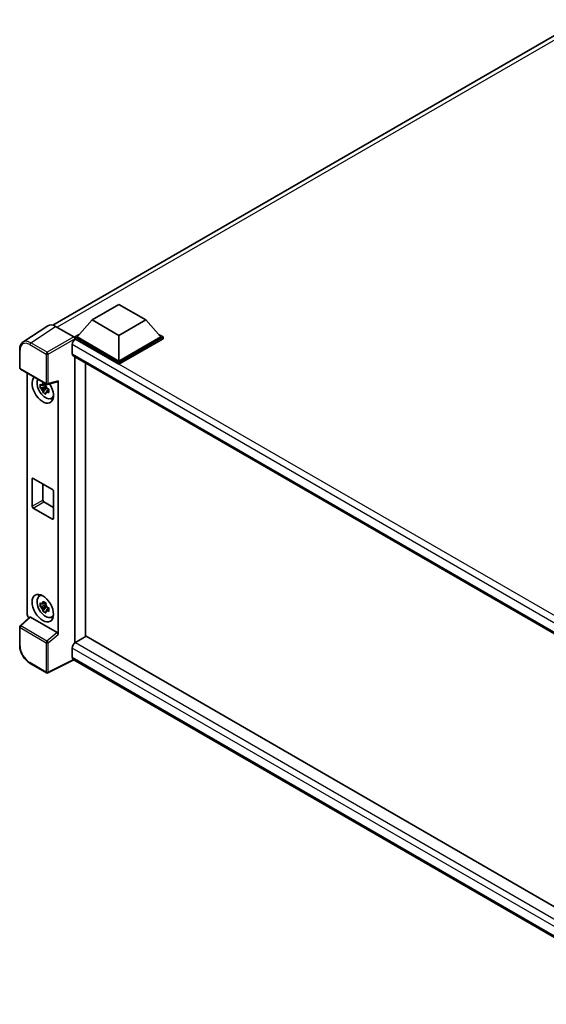
# Model space of a CAD drawing. Units: millimetres. Extents: x 0 to 9845, y 0 to 1264.
# Drawn here: x 1149 to 1303, y 211 to 500 of the extents above; entities that cross this region are included whole.
import ezdxf

# ---------------------------------------------------------------- set-up
doc = ezdxf.new("R2010")
doc.units = ezdxf.units.MM
doc.header["$LTSCALE"] = 4
doc.layers.add('Visible (ISO)', color=7, linetype='Continuous', lineweight=35)
doc.layers.add('Visible Narrow (ISO)', color=7, linetype='Continuous', lineweight=25)

msp = doc.modelspace()

# ---------------------------------------------------------------- linework, layer by layer
at = {"layer": 'Visible (ISO)'}
for p, q in [((1158.351, 410.0642), (1313.6744, 499.7401)), ((1169.9033, 411.607), (1177.7601, 416.1431)), ((1177.7601, 416.1431), (1185.6168, 411.607)), ((1169.9033, 411.607), (1165.4407, 406.5992)), ((1177.7601, 407.071), (1169.9033, 411.607)), ((1185.6168, 411.607), (1177.7601, 407.071)), ((1185.6168, 411.607), (1190.0795, 406.5992)), ((1156.8562, 409.8945), (1149.5622, 405.0737)), ((1159.1534, 409.7211), (1164.4981, 406.6354)), ((1164.8122, 406.5992), (1166.1068, 407.3466)), ((1164.8122, 406.0912), (1164.8122, 406.5992)), ((1177.7601, 399.1237), (1164.8122, 406.5992)), ((1164.8122, 406.0914), (1164.8122, 405.8945)), ((1164.9693, 406.0004), (1164.8122, 406.0912)), ((1177.7601, 398.6157), (1164.8122, 406.0912)), ((1177.7601, 399.4866), (1165.4407, 406.5992)), ((1177.7601, 407.071), (1177.7601, 399.4866)), ((1190.0795, 406.5992), (1177.7601, 399.4866)), ((1190.708, 406.5992), (1177.7601, 399.1237)), ((1190.708, 406.0912), (1177.7601, 398.6157)), ((1189.4134, 407.3466), (1190.708, 406.5992)), ((1190.708, 406.0912), (1190.708, 406.5992)), ((1148.6036, 397.5338), (1148.6036, 402.915)), ((1164.0265, 404.3674), (1164.0265, 401.6458)), ((1164.3026, 401.0354), (1342.6525, 298.0651)), ((1164.8122, 400.7412), (1164.8122, 316.8056)), ((1167.9549, 318.6353), (1167.9549, 398.9268)), ((1177.7601, 398.6157), (1177.7601, 399.1237)), ((1148.8258, 397.1489), (1156.4696, 392.7357)), ((1150.8347, 325.0804), (1150.8347, 395.9891)), ((1156.8007, 392.6897), (1159.8003, 393.4472)), ((1159.9335, 319.2662), (1159.9335, 393.6751)), ((1156.3101, 392.0668), (1154.6224, 391.7122)), ((1155.4357, 390.3034), (1156.5867, 391.5877)), ((1156.2464, 392.7509), (1155.7978, 392.4919)), ((1155.7978, 391.4516), (1156.5144, 391.8654)), ((1156.3101, 392.5228), (1156.3101, 392.7162)), ((1156.3101, 392.0668), (1156.3101, 392.1643)), ((1156.4337, 391.9954), (1156.3101, 392.0668)), ((1156.5867, 391.5877), (1156.5867, 391.7304)), ((1156.5867, 391.5877), (1156.6711, 391.539)), ((1157.1473, 391.1905), (1156.6987, 390.9315)), ((1156.9816, 391.3597), (1157.1491, 391.263)), ((1157.8661, 388.5467), (1158.483, 388.8197)), ((1152.2414, 356.9199), (1152.2414, 364.9034)), ((1152.5557, 365.0849), (1158.2125, 361.8189)), ((1155.3841, 363.4519), (1155.3841, 358.7344)), ((1158.5268, 361.2746), (1158.5268, 353.291)), ((1158.2125, 353.1096), (1152.5557, 356.3756)), ((1155.6984, 358.19), (1158.5268, 356.557)), ((1154.3162, 330.4642), (1154.8611, 330.8619)), ((1156.3101, 327.8357), (1154.6224, 327.4811)), ((1155.4357, 326.0724), (1156.5867, 327.3566)), ((1156.2464, 328.5199), (1155.7978, 328.2608)), ((1155.7978, 327.2206), (1156.5144, 327.6343)), ((1156.3101, 328.2917), (1156.3101, 328.4852)), ((1156.3101, 327.8357), (1156.3101, 327.9332)), ((1156.4337, 327.7644), (1156.3101, 327.8357)), ((1156.5867, 327.3566), (1156.5867, 327.4993)), ((1156.5867, 327.3566), (1156.6711, 327.3079)), ((1157.1473, 326.9594), (1156.6987, 326.7004)), ((1156.9816, 327.1286), (1157.1491, 327.0319)), ((1151.5306, 324.3486), (1148.7461, 321.7711)), ((1159.6218, 319.8175), (1151.7749, 324.3479)), ((1157.8661, 324.3157), (1158.483, 324.5887)), ((1148.6036, 316.0638), (1148.6036, 321.445)), ((1168.112, 318.726), (1164.9693, 316.9116)), ((1168.112, 318.726), (1342.5392, 218.0205)), ((1164.0265, 315.2786), (1164.0265, 312.5569)), ((1156.4696, 308.0018), (1151.6525, 310.7829)), ((1164.5401, 311.8095), (1156.8904, 307.989)), ((1339.6795, 210.6927), (1164.3026, 311.9466))]:
    msp.add_line(p, q, dxfattribs=at)
for centre, start, end in [((1149.048, 397.5338), 180, 240), ((1156.6919, 393.1206), 240, 284.173003), ((1149.048, 321.445), 132.789481, 180), ((1156.6919, 308.3867), 240, 296.538708)]:
    msp.add_arc(centre, 0.4444, start, end, dxfattribs=at)
for centre, major_axis, ratio, start_param, end_param in [((1159.1572, 406.0878), (-2.2249, 3.8537), 0.5766475, 5.49839613, 6.31804944), ((1164.9693, 404.9118), (-0.6667, -1.1547), 0.57735027, 3.92699082, 5.49778714), ((1164.4977, 406.2725), (-0.2222, 0.3849), 0.5780539, 3.9275998, 5.49717816), ((1164.9693, 402.1901), (-0.6667, -1.1547), 0.57735027, 5.49778714, 6.28318531), ((1155.3841, 391.2128), (2.2222, -3.849), 0.57735027, 3.29297256, 7.94489041), ((1156.2012, 391.6845), (-1.7783, 3.0802), 0.57735027, 0.35706869, 3.53279276), ((1159.6191, 393.8599), (-0.2164, 0.3989), 0.5718249, 2.9967698, 3.95327169), ((1155.8186, 391.4637), (-0.6958, 1.2051), 0.57735027, 5.97330265, 6.59306797), ((1155.8186, 391.4637), (-0.6958, 1.2051), 0.57735027, 1.26091366, 1.88067899), ((1155.8186, 391.4637), (0.6958, -1.2051), 0.57735027, 1.26091366, 1.88067899), ((1155.8186, 391.4637), (0.6958, -1.2051), 0.57735027, 5.97330265, 6.59306797), ((1157.2697, 392.3014), (2.2222, -3.849), 0.57735027, 5.62163033, 5.84503628), ((1152.5557, 364.722), (-0.2222, 0.3849), 0.57735027, 5.49778714, 7.06858347), ((1158.2125, 361.456), (0.2222, -0.3849), 0.57735027, 0.78539816, 2.35619449), ((1155.6984, 358.5529), (0.2222, -0.3849), 0.57735027, 3.92699082, 5.49778714), ((1152.5557, 356.7385), (-0.2222, 0.3849), 0.57735027, 0.78539816, 2.35619449), ((1158.2125, 353.4725), (0.2222, -0.3849), 0.57735027, 5.49778714, 7.06858347), ((1156.2012, 327.4535), (-1.7783, 3.0802), 0.57735027, 5.8919852, 9.81597807), ((1157.2697, 328.0704), (2.2222, -3.849), 0.57735027, 3.57974168, 3.80314763), ((1155.8186, 327.2326), (-0.6958, 1.2051), 0.57735027, 5.97330265, 6.59306797), ((1155.8186, 327.2326), (-0.6958, 1.2051), 0.57735027, 1.26091366, 1.88067899), ((1155.8186, 327.2326), (0.6958, -1.2051), 0.57735027, 1.26091366, 1.88067899), ((1151.4636, 324.7182), (-0.4444, 0.7698), 0.5780539, 0.78600715, 2.07195873), ((1151.7777, 323.9717), (0.2164, -0.3989), 0.5718249, 2.39113693, 3.28641551), ((1155.8186, 327.2326), (0.6958, -1.2051), 0.57735027, 5.97330265, 6.59306797), ((1157.2697, 328.0704), (2.2222, -3.849), 0.57735027, 5.62163033, 5.84503628), ((1159.6191, 319.4445), (0.2142, -0.3957), 0.58179756, 0.82141755, 2.38355232), ((1164.9693, 315.8229), (-0.6667, -1.1547), 0.57735027, 3.92699082, 5.49778714), ((1164.9693, 313.1013), (-0.6667, -1.1547), 0.57735027, 5.49778714, 6.28318531)]:
    msp.add_ellipse(centre, major_axis=major_axis, ratio=ratio, start_param=start_param, end_param=end_param, dxfattribs=at)
msp.add_ellipse((1155.3841, 326.9817), major_axis=(2.2222, -3.849), ratio=0.57735027, dxfattribs=at)
for points, knots in [([(1148.6036, 402.915), (1148.6036, 403.0976), (1148.6154, 403.2755), (1148.664, 403.6189), (1148.7008, 403.7843), (1148.8006, 404.0992), (1148.8637, 404.2488), (1149.0174, 404.5272), (1149.1081, 404.6562), (1149.3162, 404.887), (1149.4337, 404.9888), (1149.5622, 405.0737)], [-0.784789176, -0.784789176, -0.784789176, -0.784789176, -0.634804167, -0.634804167, -0.484819157, -0.484819157, -0.334834148, -0.334834148, -0.184849139, -0.184849139, -0.03486413, -0.03486413, -0.03486413, -0.03486413]), ([(1155.3682, 392.7339), (1155.3731, 392.7737), (1155.3781, 392.8137), (1155.3992, 392.9752), (1155.4167, 393.0981), (1155.4357, 393.222)], [4.8174915459, 4.8174915459, 4.8174915459, 4.8174915459, 4.8321692807, 4.8321692807, 4.8765667973, 4.8765667973, 4.8765667973, 4.8765667973]), ([(1155.4357, 393.222), (1155.581, 393.1321), (1155.7294, 393.0435), (1156.014, 392.8792), (1156.1716, 392.791), (1156.3366, 392.7019)], [4.331071921, 4.331071921, 4.331071921, 4.331071921, 4.398975087, 4.398975087, 4.466878254, 4.466878254, 4.466878254, 4.466878254]), ([(1154.6224, 391.7122), (1154.6079, 391.8882), (1154.6012, 392.0636), (1154.6012, 392.3921), (1154.6079, 392.5703), (1154.6224, 392.7524)], [4.331071921, 4.331071921, 4.331071921, 4.331071921, 4.398975087, 4.398975087, 4.466878254, 4.466878254, 4.466878254, 4.466878254]), ([(1154.6224, 392.7524), (1154.7011, 392.685), (1154.7813, 392.6185), (1154.8896, 392.5316), (1154.9167, 392.5102), (1154.9438, 392.4889)], [4.4863158772, 4.4863158772, 4.4863158772, 4.4863158772, 4.5307133937, 4.5307133937, 4.5453911286, 4.5453911286, 4.5453911286, 4.5453911286]), ([(1154.9438, 391.4486), (1154.9167, 391.4699), (1154.8896, 391.4914), (1154.7813, 391.5782), (1154.7011, 391.6447), (1154.6224, 391.7122)], [4.8174915459, 4.8174915459, 4.8174915459, 4.8174915459, 4.8321692807, 4.8321692807, 4.8765667973, 4.8765667973, 4.8765667973, 4.8765667973]), ([(1155.4357, 390.3034), (1155.4167, 390.4054), (1155.3992, 390.508), (1155.3781, 390.6452), (1155.3731, 390.6794), (1155.3682, 390.7136)], [4.4863158772, 4.4863158772, 4.4863158772, 4.4863158772, 4.5307133937, 4.5307133937, 4.5453911286, 4.5453911286, 4.5453911286, 4.5453911286]), ([(1156.3366, 389.7833), (1156.1716, 389.8618), (1156.014, 389.9451), (1155.7294, 390.1094), (1155.581, 390.2029), (1155.4357, 390.3034)], [4.331071921, 4.331071921, 4.331071921, 4.331071921, 4.398975087, 4.398975087, 4.466878254, 4.466878254, 4.466878254, 4.466878254]), ([(1156.3366, 392.7019), (1156.3176, 392.5779), (1156.3001, 392.4551), (1156.279, 392.2935), (1156.274, 392.2535), (1156.2691, 392.2137)], [4.4863158772, 4.4863158772, 4.4863158772, 4.4863158772, 4.5307133937, 4.5307133937, 4.5453911286, 4.5453911286, 4.5453911286, 4.5453911286]), ([(1156.6934, 391.4787), (1156.7304, 391.463), (1156.7675, 391.4474), (1156.918, 391.3849), (1157.0331, 391.3386), (1157.15, 391.2931)], [4.8174915459, 4.8174915459, 4.8174915459, 4.8174915459, 4.8321692807, 4.8321692807, 4.8765667973, 4.8765667973, 4.8765667973, 4.8765667973]), ([(1157.15, 390.2529), (1157.0331, 390.2983), (1156.918, 390.3446), (1156.7675, 390.4071), (1156.7304, 390.4228), (1156.6934, 390.4385)], [4.4863158772, 4.4863158772, 4.4863158772, 4.4863158772, 4.5307133937, 4.5307133937, 4.5453911286, 4.5453911286, 4.5453911286, 4.5453911286]), ([(1157.15, 391.2931), (1157.1447, 391.1057), (1157.1422, 390.925), (1157.1422, 390.5965), (1157.1447, 390.4236), (1157.15, 390.2529)], [4.331071921, 4.331071921, 4.331071921, 4.331071921, 4.398975087, 4.398975087, 4.466878254, 4.466878254, 4.466878254, 4.466878254]), ([(1156.2691, 390.1935), (1156.274, 390.1593), (1156.279, 390.1251), (1156.3001, 389.9879), (1156.3176, 389.8852), (1156.3366, 389.7833)], [4.8174915459, 4.8174915459, 4.8174915459, 4.8174915459, 4.8321692807, 4.8321692807, 4.8765667973, 4.8765667973, 4.8765667973, 4.8765667973]), ([(1154.6224, 327.4811), (1154.6079, 327.6572), (1154.6012, 327.8325), (1154.6012, 328.1611), (1154.6079, 328.3392), (1154.6224, 328.5214)], [4.331071921, 4.331071921, 4.331071921, 4.331071921, 4.398975087, 4.398975087, 4.466878254, 4.466878254, 4.466878254, 4.466878254]), ([(1154.6224, 328.5214), (1154.7011, 328.4539), (1154.7813, 328.3874), (1154.8896, 328.3006), (1154.9167, 328.2791), (1154.9438, 328.2578)], [4.4863158772, 4.4863158772, 4.4863158772, 4.4863158772, 4.5307133937, 4.5307133937, 4.5453911286, 4.5453911286, 4.5453911286, 4.5453911286]), ([(1154.9438, 327.2175), (1154.9167, 327.2388), (1154.8896, 327.2603), (1154.7813, 327.3472), (1154.7011, 327.4136), (1154.6224, 327.4811)], [4.8174915459, 4.8174915459, 4.8174915459, 4.8174915459, 4.8321692807, 4.8321692807, 4.8765667973, 4.8765667973, 4.8765667973, 4.8765667973]), ([(1155.3682, 328.5028), (1155.3731, 328.5426), (1155.3781, 328.5826), (1155.3992, 328.7442), (1155.4167, 328.867), (1155.4357, 328.9909)], [4.8174915459, 4.8174915459, 4.8174915459, 4.8174915459, 4.8321692807, 4.8321692807, 4.8765667973, 4.8765667973, 4.8765667973, 4.8765667973]), ([(1155.4357, 328.9909), (1155.581, 328.901), (1155.7294, 328.8125), (1156.014, 328.6482), (1156.1716, 328.56), (1156.3366, 328.4708)], [4.331071921, 4.331071921, 4.331071921, 4.331071921, 4.398975087, 4.398975087, 4.466878254, 4.466878254, 4.466878254, 4.466878254]), ([(1156.3366, 328.4708), (1156.3176, 328.3469), (1156.3001, 328.224), (1156.279, 328.0625), (1156.274, 328.0225), (1156.2691, 327.9827)], [4.4863158772, 4.4863158772, 4.4863158772, 4.4863158772, 4.5307133937, 4.5307133937, 4.5453911286, 4.5453911286, 4.5453911286, 4.5453911286]), ([(1156.6934, 327.2477), (1156.7304, 327.232), (1156.7675, 327.2164), (1156.918, 327.1538), (1157.0331, 327.1075), (1157.15, 327.0621)], [4.8174915459, 4.8174915459, 4.8174915459, 4.8174915459, 4.8321692807, 4.8321692807, 4.8765667973, 4.8765667973, 4.8765667973, 4.8765667973]), ([(1157.15, 327.0621), (1157.1447, 326.8746), (1157.1422, 326.694), (1157.1422, 326.3654), (1157.1447, 326.1926), (1157.15, 326.0218)], [4.331071921, 4.331071921, 4.331071921, 4.331071921, 4.398975087, 4.398975087, 4.466878254, 4.466878254, 4.466878254, 4.466878254]), ([(1155.4357, 326.0724), (1155.4167, 326.1743), (1155.3992, 326.2769), (1155.3781, 326.4142), (1155.3731, 326.4483), (1155.3682, 326.4825)], [4.4863158772, 4.4863158772, 4.4863158772, 4.4863158772, 4.5307133937, 4.5307133937, 4.5453911286, 4.5453911286, 4.5453911286, 4.5453911286]), ([(1156.3366, 325.5522), (1156.1716, 325.6308), (1156.014, 325.714), (1155.7294, 325.8783), (1155.581, 325.9718), (1155.4357, 326.0724)], [4.331071921, 4.331071921, 4.331071921, 4.331071921, 4.398975087, 4.398975087, 4.466878254, 4.466878254, 4.466878254, 4.466878254]), ([(1156.2691, 325.9624), (1156.274, 325.9282), (1156.279, 325.894), (1156.3001, 325.7568), (1156.3176, 325.6542), (1156.3366, 325.5522)], [4.8174915459, 4.8174915459, 4.8174915459, 4.8174915459, 4.8321692807, 4.8321692807, 4.8765667973, 4.8765667973, 4.8765667973, 4.8765667973]), ([(1157.15, 326.0218), (1157.0331, 326.0673), (1156.918, 326.1135), (1156.7675, 326.1761), (1156.7304, 326.1917), (1156.6934, 326.2074)], [4.4863158772, 4.4863158772, 4.4863158772, 4.4863158772, 4.5307133937, 4.5307133937, 4.5453911286, 4.5453911286, 4.5453911286, 4.5453911286]), ([(1151.6525, 310.7829), (1151.487, 310.8785), (1151.3235, 310.9879), (1151.0033, 311.2313), (1150.8465, 311.3653), (1150.5424, 311.655), (1150.3951, 311.8105), (1150.1126, 312.1397), (1149.9775, 312.3134), (1149.7223, 312.6748), (1149.6022, 312.8626), (1149.3795, 313.2484), (1149.2769, 313.4463), (1149.0915, 313.8481), (1149.0087, 314.0519), (1148.8648, 314.4611), (1148.8037, 314.6665), (1148.7049, 315.0746), (1148.6672, 315.2774), (1148.6165, 315.6765), (1148.6036, 315.8727), (1148.6036, 316.0638)], [-0.78478918, -0.78478918, -0.78478918, -0.78478918, -0.62783134, -0.62783134, -0.47087351, -0.47087351, -0.31391567, -0.31391567, -0.15695784, -0.15695784, 0, 0, 0.15695784, 0.15695784, 0.31391567, 0.31391567, 0.47087351, 0.47087351, 0.62783134, 0.62783134, 0.78478918, 0.78478918, 0.78478918, 0.78478918])]:
    msp.add_open_spline(points, degree=3, knots=knots, dxfattribs=at)
for points, weights in [([(1155.7978, 392.4919), (1155.485, 392.5039), (1154.9438, 392.4889)], [1.35956394726, 1.22656475141, 1.03074466748]), ([(1154.9438, 391.4486), (1155.485, 391.4636), (1155.7978, 391.4516)], [1.03074466748, 1.22656475141, 1.35956394726]), ([(1155.3682, 392.7339), (1155.6518, 392.6002), (1155.7978, 392.4919)], [1.03074466748, 1.22656475141, 1.35956394726]), ([(1155.7978, 391.4516), (1155.6518, 391.1748), (1155.3682, 390.7136)], [1.35956394726, 1.22656475141, 1.03074466748]), ([(1156.2691, 390.1935), (1156.5527, 390.6546), (1156.6987, 390.9315)], [1.03074466748, 1.22656475141, 1.35956394726]), ([(1156.6987, 390.9315), (1156.7194, 390.7509), (1156.6934, 390.4385)], [1.35956394726, 1.22656475141, 1.03074466748]), ([(1155.7978, 328.2608), (1155.485, 328.2728), (1154.9438, 328.2578)], [1.35956394726, 1.22656475141, 1.03074466748]), ([(1154.9438, 327.2175), (1155.485, 327.2325), (1155.7978, 327.2206)], [1.03074466748, 1.22656475141, 1.35956394726]), ([(1155.3682, 328.5028), (1155.6518, 328.3691), (1155.7978, 328.2608)], [1.03074466748, 1.22656475141, 1.35956394726]), ([(1155.7978, 327.2206), (1155.6518, 326.9437), (1155.3682, 326.4825)], [1.35956394726, 1.22656475141, 1.03074466748]), ([(1156.2691, 325.9624), (1156.5527, 326.4236), (1156.6987, 326.7004)], [1.03074466748, 1.22656475141, 1.35956394726]), ([(1156.6987, 326.7004), (1156.7194, 326.5198), (1156.6934, 326.2074)], [1.35956394726, 1.22656475141, 1.03074466748])]:
    msp.add_rational_spline(points, weights, degree=2, dxfattribs=at)
at = {"layer": 'Visible Narrow (ISO)'}
for p, q in [((1315.1251, 499.2249), (1159.6267, 409.4479)), ((1151.8637, 404.9033), (1159.1534, 409.7211)), ((1156.6809, 402.1221), (1151.8637, 404.9033)), ((1164.4981, 406.6354), (1156.6809, 402.1221)), ((1156.995, 401.5781), (1164.8122, 406.0914)), ((1346.9315, 300.9445), (1164.9693, 406.0004)), ((1148.7337, 397.3524), (1148.7337, 402.7335)), ((1151.5604, 404.3655), (1156.3776, 401.5843)), ((1345.2146, 299.7584), (1164.0265, 404.3674)), ((1156.3776, 401.5843), (1156.3776, 392.9392)), ((1156.995, 392.933), (1156.995, 401.5781)), ((1164.0265, 401.6458), (1343.0167, 298.3058)), ((1156.3776, 392.9392), (1148.7337, 397.3524)), ((1159.9335, 393.6751), (1156.995, 392.933)), ((1152.2414, 364.9034), (1152.5557, 365.0849)), ((1152.2414, 356.9199), (1155.3841, 358.7344)), ((1152.5557, 356.3756), (1155.6984, 358.19)), ((1158.2125, 353.1096), (1158.5268, 353.291)), ((1148.97, 321.7515), (1151.7749, 324.3479)), ((1148.7337, 315.8824), (1148.7337, 321.2635)), ((1148.7337, 321.2635), (1156.3776, 316.8504)), ((1156.6139, 317.3383), (1148.97, 321.7515)), ((1159.6218, 319.8175), (1156.6139, 317.3383)), ((1156.995, 316.8441), (1159.9335, 319.2662)), ((1156.3776, 316.8504), (1156.3776, 308.2052)), ((1156.995, 308.199), (1156.995, 316.8441)), ((1341.372, 212.8881), (1164.0265, 315.2786)), ((1164.9693, 316.9116), (1342.5392, 214.3916)), ((1164.0265, 312.5569), (1339.6798, 211.1434)), ((1156.3776, 308.2052), (1151.5604, 310.9864)), ((1164.3936, 311.8941), (1156.995, 308.199))]:
    msp.add_line(p, q, dxfattribs=at)
for centre, major_axis, ratio, start_param, end_param in [((1151.5639, 401.0955), (-2.0024, 3.4683), 0.5766475, 5.49839613, 7.06797448), ((1151.8782, 401.277), (-2.2476, 3.8393), 0.57677384, 5.49491862, 6.31457193), ((1151.8747, 404.547), (0.2222, 0.3849), 0.57735027, 0.82030475, 2.35619449), ((1149.048, 402.915), (-0.4444, 0), 0.57735027, 0, 0.78539816), ((1156.6919, 401.7658), (0.2222, 0.3849), 0.57735027, 0.82030475, 2.35619449), ((1156.6919, 401.7658), (-0.2222, 0.3849), 0.53637355, 3.9275998, 5.49717816), ((1156.6919, 401.7658), (-0.4444, 0), 0.57735027, 0.78539816, 2.32128791), ((1149.048, 397.5338), (-0.4444, 0), 0.57735027, 0, 0.78539816), ((1149.048, 397.5338), (-0.2222, -0.3849), 0.57735027, 5.49778714, 6.28318531), ((1156.6919, 393.1206), (0.4444, 0), 0.57735027, 3.92699082, 5.46288056), ((1156.6919, 393.1206), (-0.2222, -0.3849), 0.57735027, 5.49778714, 6.28318531), ((1156.6919, 393.1206), (0.1088, -0.4309), 0.68265399, 0, 0.9565019), ((1149.048, 321.445), (-0.4444, 0), 0.57735027, 0, 0.78539816), ((1149.048, 321.445), (-0.2222, -0.3849), 0.57735027, 4.17779463, 5.49778714), ((1149.048, 321.445), (-0.3019, 0.3262), 0.43528024, 5.38790672, 6.28318531), ((1149.048, 316.0638), (-0.4444, 0), 0.57735027, 0, 0.78539816), ((1151.5639, 314.2524), (-2, 3.4641), 0.5780539, 0.78600715, 2.3555855), ((1156.6919, 317.0318), (0.2222, 0.3849), 0.57735027, 1.03620198, 2.35619449), ((1156.6919, 317.0318), (-0.4444, 0), 0.57735027, 0.78539816, 2.32128791), ((1156.6919, 317.0318), (-0.2827, 0.343), 0.39624112, 3.84968252, 5.41181729), ((1151.8747, 311.1678), (-0.2222, -0.3849), 0.57735027, 5.49778714, 6.28318531), ((1156.6919, 308.3867), (-0.2222, -0.3849), 0.57735027, 5.49778714, 6.28318531), ((1156.6919, 308.3867), (0.4444, 0), 0.57735027, 3.92699082, 5.46288056), ((1156.6919, 308.3867), (0.1986, -0.3976), 0.5766475, 0, 0.81965331)]:
    msp.add_ellipse(centre, major_axis=major_axis, ratio=ratio, start_param=start_param, end_param=end_param, dxfattribs=at)

doc.saveas('drawing.dxf')
